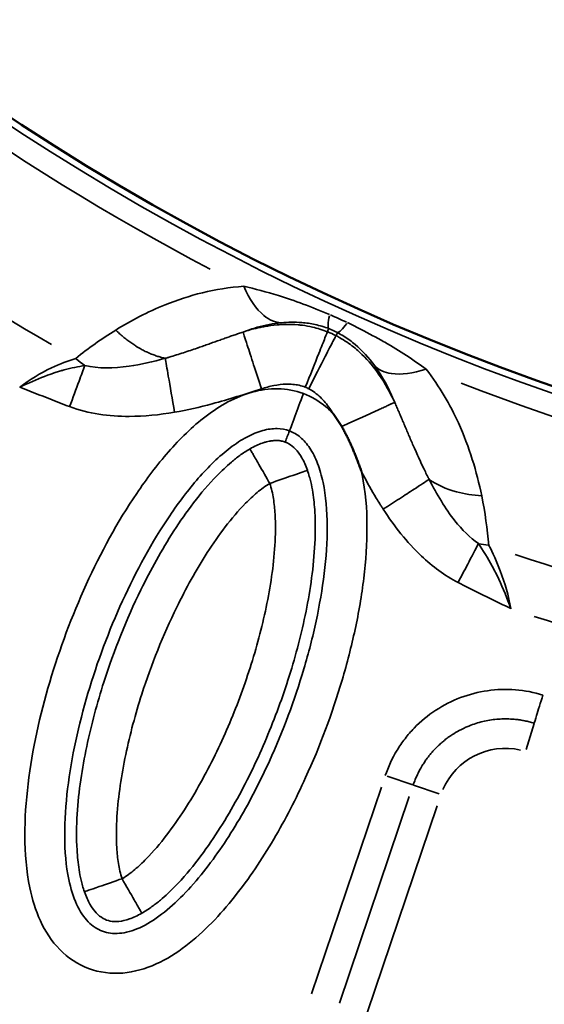
# Model space of a CAD drawing. Units: millimetres. Extents: x -3853 to 14438, y 7318 to 12151.
# Drawn here: x -387 to -282, y 10123 to 10321 of the extents above; entities that cross this region are included whole.
import ezdxf

# ---------------------------------------------------------------- set-up
doc = ezdxf.new("R2010")
doc.units = ezdxf.units.MM
doc.layers.add('MD_Visible', color=7, linetype='Continuous', lineweight=50)
doc.layers.add('MD_Visible Narrow', color=7, linetype='Continuous', lineweight=35)
doc.styles.get("Standard").update_dxf_attribs({"font": 'arial.ttf'})
doc.dimstyles.get("Standard").update_dxf_attribs({"dimtxt": 200, "dimasz": 100, "dimexe": 0.18, "dimexo": 0.0625, "dimgap": 50, "dimtad": 1, "dimdec": 0, "dimlfac": 0.1, "dimrnd": 5, "dimzin": 0, "dimdsep": 46, "dimtxsty": 'Standard', "dimcen": 0.09, "dimadec": 0, "dimazin": 0, "dimtfac": 1, "dimtdec": 0, "dimtofl": 0, "dimtmove": 0, "dimatfit": 3, "dimfxl": 50, "dimfxlon": 1, "dimtolj": 1, "dimtzin": 0, "dimarcsym": 0})

# ---------------------------------------------------------------- blocks, each defined once
blk = doc.blocks.new('CustomObjectsInViewport5_0')
at = {"layer": 'MD_Visible', "extrusion": (0, 0, -1)}
blk.add_arc((-6450.8, 5740.53), 739.75, 192.49959, 343.72699, dxfattribs=at)
at = {"layer": 'MD_Visible'}
blk.add_arc((6474.99, 5782.87), 482.99, 211.7517, 330.0031, dxfattribs=at)
for points, knots in [([(6274.41, 5318.42), (6274.25, 5318.7), (6274.08, 5318.98), (6273.9, 5319.26), (6273.73, 5319.53), (6273.56, 5319.8), (6273.37, 5320.07), (6273.19, 5320.33), (6273, 5320.59), (6272.81, 5320.84), (6272.79, 5320.87), (6272.76, 5320.9), (6272.74, 5320.93), (6272.72, 5320.97), (6272.69, 5321), (6272.66, 5321.03)], [0, 0, 0, 0, 0.0984237, 0.0984237, 0.0984237, 0.1948871, 0.1948871, 0.1948871, 0.2903848, 0.2903848, 0.2903848, 0.3019469, 0.3019469, 0.3019469, 0.3146154, 0.3146154, 0.3146154, 0.3146154]), ([(6278.34, 5309.45), (6278.32, 5309.48), (6278.31, 5309.52), (6278.3, 5309.55), (6278.19, 5309.87), (6278.08, 5310.18), (6277.96, 5310.5), (6277.85, 5310.81), (6277.73, 5311.11), (6277.62, 5311.42), (6277.51, 5311.71), (6277.4, 5312), (6277.28, 5312.29), (6277.25, 5312.37), (6277.23, 5312.44), (6277.2, 5312.51), (6277.08, 5312.8), (6276.96, 5313.09), (6276.84, 5313.38), (6276.79, 5313.5), (6276.75, 5313.61), (6276.7, 5313.73), (6276.63, 5313.88), (6276.57, 5314.03), (6276.5, 5314.19), (6276.38, 5314.47), (6276.26, 5314.74), (6276.13, 5315.02), (6276.12, 5315.05), (6276.1, 5315.08), (6276.09, 5315.11), (6275.97, 5315.37), (6275.85, 5315.62), (6275.73, 5315.88), (6275.6, 5316.15), (6275.47, 5316.41), (6275.34, 5316.68), (6275.32, 5316.72), (6275.3, 5316.75), (6275.28, 5316.79), (6275.15, 5317.05), (6275.01, 5317.32), (6274.87, 5317.58), (6274.73, 5317.84), (6274.59, 5318.1), (6274.44, 5318.36), (6274.43, 5318.38), (6274.42, 5318.4), (6274.41, 5318.42)], [-0.010475, -0.010475, -0.010475, -0.010475, 0, 0, 0, 0.1011734, 0.1011734, 0.1011734, 0.1986188, 0.1986188, 0.1986188, 0.2920107, 0.2920107, 0.2920107, 0.3150088, 0.3150088, 0.3150088, 0.4094846, 0.4094846, 0.4094846, 0.4463384, 0.4463384, 0.4463384, 0.4964954, 0.4964954, 0.4964954, 0.5876227, 0.5876227, 0.5876227, 0.5971615, 0.5971615, 0.5971615, 0.6821896, 0.6821896, 0.6821896, 0.7710975, 0.7710975, 0.7710975, 0.7834371, 0.7834371, 0.7834371, 0.8724716, 0.8724716, 0.8724716, 0.9615062, 0.9615062, 0.9615062, 0.9679743, 0.9679743, 0.9679743, 0.9679743])]:
    blk.add_open_spline(points, degree=3, knots=knots, dxfattribs=at)
at = {"layer": 'MD_Visible Narrow'}
for p, q in [((6271.55, 5337.48), (6271.77, 5338.05)), ((6273.25, 5336.71), (6273.53, 5337.25)), ((6313, 5258.8), (6311.4, 5253.63)), ((6288.65, 5246.5), (6283.53, 5248.23)), ((6282.35, 5246.06), (6268.32, 5204.56)), ((6288.81, 5246.44), (6293.93, 5244.71)), ((6273.92, 5202.67), (6287.96, 5244.16)), ((6279.53, 5200.77), (6293.56, 5242.27))]:
    blk.add_line(p, q, dxfattribs=at)
at = {"layer": 'MD_Visible Narrow', "extrusion": (0, 0, -1)}
for centre, radius, start, end in [((-6474.99, 5782.87), 484.37, 215.8843, 322.3553), ((-6450.8, 5740.53), 739.73, 200.06092, 336.16492), ((-6450.8, 5740.53), 639.13, 212.29207, 323.69513), ((-6450.8, 5740.53), 644.37, 212.29207, 323.69513), ((-6474.99, 5782.87), 517.39, 300.0178, 311.1871), ((-6474.99, 5782.87), 517.39, 277.5178, 288.6871), ((-6307.25, 5240.21), 13.63, 23.1063, 102.7524)]:
    blk.add_arc(centre, radius, start, end, dxfattribs=at)
at = {"layer": 'MD_Visible Narrow'}
for centre, radius, start, end in [((6474.99, 5782.87), 483.01, 217.6642, 324.0905), ((6474.99, 5782.87), 488.75, 226.3179, 242.3237), ((6450.8, 5740.53), 640.55, 216.30487, 327.70793), ((6450.8, 5740.53), 645.79, 216.30487, 327.70793), ((6474.99, 5782.87), 488.75, 248.8179, 264.8237), ((6474.99, 5782.87), 528, 252.1365, 261.8107)]:
    blk.add_arc(centre, radius, start, end, dxfattribs=at)
for centre, major_axis, ratio, start_param, end_param in [((6277.33, 5352.25), (5.47, 14.22), 0.106274, 2.562652, 3.063245), ((6272.9, 5337.95), (-14.31, 6.52), 0.147583, 4.606891, 4.832162), ((6280.57, 5350.78), (7.11, 13.47), 0.105918, 3.219931, 3.720497), ((6270.83, 5333.24), (8.28, -3.87), 0.453017, 1.502209, 1.685984), ((6227.97, 5344.42), (12.67, -15.48), 0.681661, 4.978206, 5.085773), ((6308.6, 5307.93), (19.94, 1.59), 0.674884, 4.317805, 4.416864)]:
    blk.add_ellipse(centre, major_axis=major_axis, ratio=ratio, start_param=start_param, end_param=end_param, dxfattribs=at)
at = {"layer": 'MD_Visible Narrow', "extrusion": (0, 0, -1)}
blk.add_ellipse((6265.39, 5320.16), major_axis=(-5.43, 4.82), ratio=0.855601, start_param=1.177595, end_param=1.272183, dxfattribs=at)
at = {"layer": 'MD_Visible Narrow'}
for points, knots in [([(6254.73, 5346.57), (6251.83, 5346.38), (6246.32, 5345.47), (6237.61, 5342.58), (6232.13, 5339.7), (6229.04, 5337.79)], [-3.358037, -3.358037, -3.358037, -3.358037, -2.398598, -1.439159, 0, 0, 0, 0]), ([(6262.22, 5339.25), (6261.06, 5339.28), (6258.31, 5340.45), (6255.86, 5344), (6254.73, 5346.57)], [0, 0, 0, 0, 0.3740515, 0.8727869, 0.8727869, 0.8727869, 0.8727869]), ([(6271.97, 5340.9), (6270.17, 5341.68), (6266.62, 5343.09), (6260.81, 5345.05), (6256.96, 5346.07), (6254.73, 5346.57)], [-1.992956, -1.992956, -1.992956, -1.992956, -1.42354, -0.854124, 0, 0, 0, 0]), ([(6229.04, 5337.79), (6229.28, 5337.56), (6229.52, 5337.34), (6229.76, 5337.12), (6230, 5336.9), (6230.25, 5336.69), (6230.5, 5336.48), (6230.75, 5336.26), (6231.01, 5336.06), (6231.27, 5335.86), (6231.53, 5335.66), (6231.79, 5335.46), (6232.05, 5335.27), (6232.32, 5335.09), (6232.59, 5334.9), (6232.86, 5334.73), (6232.97, 5334.66), (6233.08, 5334.59), (6233.19, 5334.52), (6233.35, 5334.42), (6233.51, 5334.32), (6233.67, 5334.23), (6233.77, 5334.17), (6233.86, 5334.12), (6233.96, 5334.06), (6234.23, 5333.91), (6234.5, 5333.76), (6234.78, 5333.62), (6235.05, 5333.48), (6235.33, 5333.35), (6235.6, 5333.23), (6235.89, 5333.1), (6236.18, 5332.98), (6236.46, 5332.87), (6236.73, 5332.77), (6237, 5332.67), (6237.27, 5332.58), (6237.53, 5332.49), (6237.8, 5332.42), (6238.06, 5332.34), (6238.32, 5332.27), (6238.58, 5332.21), (6238.84, 5332.16), (6238.89, 5332.15), (6238.94, 5332.14), (6238.99, 5332.12)], [0, 0, 0, 0, 0.0516846, 0.0516846, 0.0516846, 0.1037728, 0.1037728, 0.1037728, 0.1562179, 0.1562179, 0.1562179, 0.209044, 0.209044, 0.209044, 0.2619741, 0.2619741, 0.2619741, 0.2834922, 0.2834922, 0.2834922, 0.3148825, 0.3148825, 0.3148825, 0.3334238, 0.3334238, 0.3334238, 0.3863532, 0.3863532, 0.3863532, 0.4392789, 0.4392789, 0.4392789, 0.4945497, 0.4945497, 0.4945497, 0.5468659, 0.5468659, 0.5468659, 0.5988312, 0.5988312, 0.5988312, 0.6502546, 0.6502546, 0.6502546, 0.6603622, 0.6603622, 0.6603622, 0.6603622]), ([(6254.59, 5337.4), (6255.54, 5337.76), (6258.06, 5338.59), (6260.62, 5339.09), (6262.22, 5339.25)], [1.815513, 1.815513, 1.815513, 1.815513, 2.398598, 3.358037, 3.358037, 3.358037, 3.358037]), ([(6271.54, 5337.45), (6270.54, 5337.85), (6269.52, 5338.16), (6267.84, 5338.54), (6267.16, 5338.66), (6266.21, 5338.78), (6265.93, 5338.81), (6264.72, 5338.92), (6263.85, 5338.94), (6262.47, 5338.9), (6261.94, 5338.87), (6260.58, 5338.75), (6259.78, 5338.64), (6258.83, 5338.48), (6258.65, 5338.44), (6257.87, 5338.29), (6257.29, 5338.16), (6255.99, 5337.83), (6255.28, 5337.62), (6254.59, 5337.4)], [0, 0, 0, 0, 0.1284277, 0.1284277, 0.2172599, 0.2172599, 0.2568553, 0.2568553, 0.385283, 0.385283, 0.4693377, 0.4693377, 0.6090806, 0.6090806, 0.6421383, 0.6421383, 0.7525068, 0.7525068, 0.8989937, 0.8989937, 0.8989937, 0.8989937]), ([(6262.22, 5339.25), (6263.64, 5339.38), (6265.92, 5339.42), (6269.07, 5338.97), (6270.89, 5338.43), (6271.79, 5338.08)], [0, 0, 0, 0, 0.854124, 1.42354, 1.992956, 1.992956, 1.992956, 1.992956]), ([(6291.34, 5329.94), (6288.83, 5331.77), (6285.41, 5334), (6279.9, 5337.11), (6277.33, 5338.43), (6275.54, 5339.28)], [-2.009475, -2.009475, -2.009475, -2.009475, -0.861204, -0.574136, 0, 0, 0, 0]), ([(6254.59, 5337.4), (6254.29, 5337.3), (6253.98, 5337.19), (6253.68, 5337.09), (6253.37, 5336.98), (6253.07, 5336.88), (6252.76, 5336.77), (6252.45, 5336.66), (6252.14, 5336.56), (6251.83, 5336.45), (6251.78, 5336.43), (6251.73, 5336.41), (6251.68, 5336.39), (6251.35, 5336.28), (6251.03, 5336.17), (6250.72, 5336.05), (6250.39, 5335.94), (6250.06, 5335.82), (6249.74, 5335.71), (6249.4, 5335.59), (6249.07, 5335.47), (6248.74, 5335.35), (6248.4, 5335.23), (6248.06, 5335.11), (6247.71, 5334.98), (6247.36, 5334.86), (6247.02, 5334.74), (6246.67, 5334.61), (6246.31, 5334.49), (6245.95, 5334.36), (6245.6, 5334.24), (6245.53, 5334.22), (6245.47, 5334.19), (6245.4, 5334.17), (6244.95, 5334.01), (6244.5, 5333.86), (6244.05, 5333.71), (6243.58, 5333.55), (6243.11, 5333.4), (6242.65, 5333.24), (6242.17, 5333.09), (6241.7, 5332.94), (6241.23, 5332.79), (6240.74, 5332.64), (6240.26, 5332.49), (6239.78, 5332.35), (6239.58, 5332.3), (6239.39, 5332.24), (6239.2, 5332.18), (6239.13, 5332.16), (6239.06, 5332.14), (6238.99, 5332.12)], [-1.806805, -1.806805, -1.806805, -1.806805, -1.710448, -1.710448, -1.710448, -1.611957, -1.611957, -1.611957, -1.510357, -1.510357, -1.510357, -1.493545, -1.493545, -1.493545, -1.38711, -1.38711, -1.38711, -1.27731, -1.27731, -1.27731, -1.164024, -1.164024, -1.164024, -1.04543, -1.04543, -1.04543, -0.923688, -0.923688, -0.923688, -0.79773, -0.79773, -0.79773, -0.774345, -0.774345, -0.774345, -0.613945, -0.613945, -0.613945, -0.446025, -0.446025, -0.446025, -0.274014, -0.274014, -0.274014, -0.097288, -0.097288, -0.097288, -0.025692, -0.025692, -0.025692, 0, 0, 0, 0]), ([(6254.59, 5337.4), (6254.63, 5337.29), (6255.14, 5335.7), (6256.67, 5330.97), (6257.74, 5327.65), (6258.28, 5325.99)], [0, 0, 0, 0, 0.654508, 1.090847, 1.527185, 1.527185, 1.527185, 1.527185]), ([(6267.09, 5326.32), (6268.06, 5328.75), (6269.67, 5332.79), (6271.16, 5336.52), (6271.51, 5337.38), (6271.54, 5337.45)], [0, 0, 0, 0, 0.654499, 1.090831, 1.527163, 1.527163, 1.527163, 1.527163]), ([(6267.77, 5326.01), (6268.96, 5328.34), (6270.95, 5332.21), (6272.78, 5335.79), (6273.2, 5336.61), (6273.23, 5336.68)], [0, 0, 0, 0, 0.654499, 1.090831, 1.527163, 1.527163, 1.527163, 1.527163]), ([(6285.02, 5323.27), (6284.17, 5325.12), (6282.49, 5328.26), (6279.29, 5332.24), (6276.23, 5334.91), (6274.29, 5336.14), (6273.23, 5336.68)], [0, 0, 0, 0, 0.436111, 0.726852, 0.872222, 1.017593, 1.017593, 1.017593, 1.017593]), ([(6273.54, 5337.28), (6274.41, 5336.83), (6275.63, 5336.06), (6278.23, 5333.99), (6279.82, 5332.23), (6281.01, 5330.61)], [0, 0, 0, 0, 0.574136, 0.861204, 2.009475, 2.009475, 2.009475, 2.009475]), ([(6221.03, 5332.1), (6219.48, 5331.61), (6215.56, 5330.15), (6211.73, 5327.82), (6209.78, 5326.31)], [-1.001734, -1.001734, -1.001734, -1.001734, 0.212124, 1.830603, 1.830603, 1.830603, 1.830603]), ([(6238.99, 5332.12), (6236.51, 5331.42), (6230.87, 5330.11), (6225.56, 5330.05), (6222.86, 5330.67)], [-2.133216, -2.133216, -2.133216, -2.133216, -1.218981, 0, 0, 0, 0]), ([(6240.85, 5321.3), (6240.4, 5323.9), (6239.62, 5328.45), (6239.12, 5331.34), (6238.99, 5332.12)], [0, 0, 0, 0, 0.661047, 1.156832, 1.156832, 1.156832, 1.156832]), ([(6222.86, 5330.67), (6221.55, 5330.47), (6220.16, 5330.18), (6218.46, 5329.72), (6218.24, 5329.66), (6217.72, 5329.5), (6217.42, 5329.41), (6216.54, 5329.13), (6215.96, 5328.94), (6213.78, 5328.14), (6212.12, 5327.43), (6210.26, 5326.54), (6210.04, 5326.44), (6209.81, 5326.33), (6209.79, 5326.32), (6209.78, 5326.31)], [-1.07131, -1.07131, -1.07131, -1.07131, -0.697979, -0.697979, -0.642786, -0.642786, -0.567575, -0.567575, -0.428524, -0.428524, -0.050241, -0.050241, 0, 0, 0.002685, 0.002685, 0.002685, 0.002685]), ([(6219.79, 5322.42), (6220.45, 5324.18), (6221.59, 5327.27), (6222.52, 5329.77), (6222.86, 5330.67)], [0, 0, 0, 0, 0.4705792, 0.8235136, 0.8235136, 0.8235136, 0.8235136]), ([(6281.01, 5330.61), (6282.53, 5328.56), (6283.86, 5326.09), (6284.95, 5323.44), (6285.02, 5323.27)], [0, 0, 0, 0, 1.458603, 1.56392, 1.56392, 1.56392, 1.56392]), ([(6291.34, 5329.94), (6288.7, 5329.08), (6284.46, 5328.54), (6281.79, 5329.79), (6281.01, 5330.61)], [0, 0, 0, 0, 0.4962672, 0.8684677, 0.8684677, 0.8684677, 0.8684677]), ([(6302.48, 5304.52), (6301.48, 5309.37), (6298.93, 5317.95), (6294.06, 5326.45), (6291.34, 5329.94)], [-3.403407, -3.403407, -3.403407, -3.403407, -1.458603, 0, 0, 0, 0]), ([(6209.78, 5326.31), (6209.79, 5326.31), (6209.8, 5326.31), (6211.15, 5325.8), (6213.14, 5325.02), (6216.46, 5323.7), (6218.45, 5322.92), (6219.79, 5322.42)], [-0.002685, -0.002685, -0.002685, -0.002685, 0, 0, 0.428524, 0.642786, 1.07131, 1.07131, 1.07131, 1.07131]), ([(6266.7, 5325.03), (6265.07, 5325.64), (6261.58, 5326.29), (6256.35, 5325.54), (6251.49, 5323.5), (6245.65, 5319.64), (6239.41, 5313.49), (6231.01, 5302.31), (6222.68, 5286.92), (6215.34, 5267.29), (6211.53, 5250.21), (6210.55, 5236.26), (6211.27, 5226.94), (6213.63, 5219.1), (6217.44, 5213.14), (6223.39, 5209.13), (6230.5, 5208.27), (6237.29, 5210.27), (6243.23, 5214.02), (6248.4, 5218.72), (6254.51, 5225.76), (6260.97, 5235.45), (6268.42, 5249.95), (6273.71, 5264.12), (6277.21, 5277.64), (6279, 5287.98), (6279.72, 5298.42), (6279.17, 5305.62), (6278.38, 5309.24), (6278.34, 5309.45)], [-3.141585, -3.141585, -3.141585, -3.141585, -3.029393, -2.917193, -2.804993, -2.692794, -2.468394, -2.243995, -1.795196, -1.346397, -0.897598, -0.673198, -0.448799, -0.299199, -0.1496, 0, 0.1496, 0.299199, 0.448799, 0.598399, 0.747998, 1.047198, 1.346397, 1.795196, 2.019595, 2.243995, 2.468394, 2.692794, 2.706509, 2.706509, 2.706509, 2.706509]), ([(6240.85, 5321.3), (6243.39, 5321.74), (6249.27, 5323.09), (6255, 5324.93), (6258.28, 5325.99)], [0, 0, 0, 0, 0.774345, 1.806805, 1.806805, 1.806805, 1.806805]), ([(6258.28, 5325.99), (6259.09, 5326.25), (6260.75, 5326.7), (6262.88, 5326.96), (6264.6, 5326.92), (6265.87, 5326.73), (6266.69, 5326.48), (6267.09, 5326.32)], [-0.8989937, -0.8989937, -0.8989937, -0.8989937, -0.6421383, -0.385283, -0.2568553, -0.1284277, 0, 0, 0, 0]), ([(6267.77, 5326.01), (6268.2, 5325.79), (6269.03, 5325.27), (6270.5, 5324), (6271.69, 5322.55), (6272.45, 5321.39), (6272.66, 5321.03)], [-1.0175928, -1.0175928, -1.0175928, -1.0175928, -0.8722224, -0.726852, -0.4361112, -0.3112357, -0.3112357, -0.3112357, -0.3112357]), ([(6266.7, 5325.03), (6266.09, 5323.4), (6265.07, 5320.68), (6264.14, 5318.17), (6263.92, 5317.59), (6263.9, 5317.55)], [0.0000795, 0.0000795, 0.0000795, 0.0000795, 0.4286509, 0.7143652, 1.0000795, 1.0000795, 1.0000795, 1.0000795]), ([(6272.66, 5321.03), (6272.2, 5321.52), (6270.45, 5323.18), (6268.33, 5324.42), (6266.7, 5325.03)], [-3.2968836, -3.2968836, -3.2968836, -3.2968836, -3.2537924, -3.1415927, -3.1415927, -3.1415927, -3.1415927]), ([(6219.79, 5322.42), (6223.6, 5321), (6230.76, 5320.04), (6237.85, 5320.78), (6240.85, 5321.3)], [0, 0, 0, 0, 1.218981, 2.133216, 2.133216, 2.133216, 2.133216]), ([(6274.41, 5318.42), (6274.59, 5318.5), (6274.78, 5318.59), (6275.16, 5318.76), (6275.35, 5318.85), (6275.74, 5319.03), (6275.94, 5319.12), (6276.33, 5319.3), (6276.53, 5319.39), (6276.94, 5319.57), (6277.14, 5319.66), (6277.54, 5319.85), (6277.74, 5319.94), (6278.15, 5320.13), (6278.35, 5320.22), (6278.76, 5320.4), (6278.96, 5320.5), (6279.36, 5320.68), (6279.55, 5320.77), (6279.94, 5320.95), (6280.13, 5321.03), (6280.47, 5321.19), (6280.62, 5321.25), (6280.94, 5321.4), (6281.11, 5321.48), (6281.45, 5321.64), (6281.62, 5321.71), (6281.94, 5321.86), (6282.1, 5321.93), (6282.4, 5322.07), (6282.55, 5322.14), (6282.83, 5322.27), (6282.97, 5322.33), (6283.22, 5322.45), (6283.35, 5322.5), (6283.58, 5322.61), (6283.69, 5322.66), (6283.9, 5322.75), (6283.99, 5322.8), (6284.17, 5322.88), (6284.26, 5322.92), (6284.41, 5322.99), (6284.48, 5323.02), (6284.6, 5323.08), (6284.66, 5323.1), (6284.76, 5323.15), (6284.8, 5323.17), (6284.88, 5323.2), (6284.91, 5323.21), (6284.96, 5323.24), (6284.98, 5323.25), (6285.01, 5323.26), (6285.01, 5323.26), (6285.02, 5323.27)], [0.026745, 0.026745, 0.026745, 0.026745, 0.08313, 0.08313, 0.139791, 0.139791, 0.196825, 0.196825, 0.254682, 0.254682, 0.312993, 0.312993, 0.371854, 0.371854, 0.431257, 0.431257, 0.491364, 0.491364, 0.551709, 0.551709, 0.612117, 0.612117, 0.659683, 0.659683, 0.718996, 0.718996, 0.778752, 0.778752, 0.838731, 0.838731, 0.898868, 0.898868, 0.958369, 0.958369, 1.018825, 1.018825, 1.079281, 1.079281, 1.139171, 1.139171, 1.198625, 1.198625, 1.257592, 1.257592, 1.316067, 1.316067, 1.373874, 1.373874, 1.431356, 1.431356, 1.48846, 1.48846, 1.527184, 1.527184, 1.527184, 1.527184]), ([(6291.94, 5307.82), (6291.88, 5307.93), (6291.82, 5308.05), (6291.76, 5308.16), (6291.73, 5308.21), (6291.71, 5308.27), (6291.68, 5308.32), (6291.6, 5308.48), (6291.51, 5308.65), (6291.43, 5308.82), (6291.26, 5309.16), (6291.09, 5309.5), (6290.93, 5309.84), (6290.71, 5310.3), (6290.49, 5310.76), (6290.27, 5311.23), (6290.06, 5311.7), (6289.84, 5312.17), (6289.62, 5312.65), (6289.42, 5313.09), (6289.22, 5313.54), (6289.02, 5313.99), (6289.01, 5314.02), (6288.99, 5314.06), (6288.98, 5314.09), (6288.82, 5314.45), (6288.66, 5314.82), (6288.5, 5315.18), (6288.35, 5315.54), (6288.19, 5315.9), (6288.04, 5316.26), (6287.89, 5316.6), (6287.74, 5316.95), (6287.59, 5317.31), (6287.44, 5317.65), (6287.3, 5317.99), (6287.15, 5318.34), (6287.01, 5318.67), (6286.86, 5319.01), (6286.72, 5319.35), (6286.58, 5319.67), (6286.44, 5320), (6286.3, 5320.32), (6286.16, 5320.64), (6286.02, 5320.96), (6285.89, 5321.29), (6285.74, 5321.61), (6285.6, 5321.94), (6285.46, 5322.27), (6285.32, 5322.58), (6285.19, 5322.89), (6285.05, 5323.2), (6285.04, 5323.22), (6285.03, 5323.24), (6285.02, 5323.27)], [-1.860253, -1.860253, -1.860253, -1.860253, -1.813729, -1.813729, -1.813729, -1.793815, -1.793815, -1.793815, -1.727378, -1.727378, -1.727378, -1.594502, -1.594502, -1.594502, -1.417989, -1.417989, -1.417989, -1.240495, -1.240495, -1.240495, -1.075102, -1.075102, -1.075102, -1.063002, -1.063002, -1.063002, -0.930126, -0.930126, -0.930126, -0.801645, -0.801645, -0.801645, -0.677123, -0.677123, -0.677123, -0.556484, -0.556484, -0.556484, -0.439578, -0.439578, -0.439578, -0.328172, -0.328172, -0.328172, -0.219588, -0.219588, -0.219588, -0.109794, -0.109794, -0.109794, -0.007561, -0.007561, -0.007561, -0.000006, -0.000006, -0.000006, -0.000006]), ([(6263.9, 5317.55), (6264.67, 5317.26), (6265.4, 5316.84), (6266.08, 5316.27), (6266.77, 5315.69), (6267.42, 5314.97), (6268, 5314.09), (6268.59, 5313.2), (6269.11, 5312.16), (6269.56, 5311), (6270, 5309.84), (6270.36, 5308.55), (6270.65, 5307.19), (6271.21, 5304.48), (6271.46, 5301.48), (6271.48, 5298.39), (6271.49, 5295.31), (6271.27, 5292.14), (6270.88, 5288.95), (6270.5, 5285.77), (6269.94, 5282.55), (6269.25, 5279.35), (6268.57, 5276.15), (6267.74, 5272.97), (6266.81, 5269.81), (6264.94, 5263.49), (6262.61, 5257.28), (6259.88, 5251.28), (6258.06, 5247.28), (6256.05, 5243.37), (6253.85, 5239.63), (6251.65, 5235.89), (6249.26, 5232.31), (6246.65, 5229.03), (6245.35, 5227.4), (6243.99, 5225.84), (6242.59, 5224.4), (6241.19, 5222.97), (6239.74, 5221.66), (6238.26, 5220.54), (6236.79, 5219.42), (6235.29, 5218.49), (6233.85, 5217.84), (6232.41, 5217.19), (6231.03, 5216.81), (6229.78, 5216.71), (6228.53, 5216.6), (6227.41, 5216.76), (6226.38, 5217.14), (6225.35, 5217.53), (6224.4, 5218.14), (6223.53, 5219.04), (6222.65, 5219.94), (6221.85, 5221.13), (6221.19, 5222.56), (6220.53, 5224), (6220.01, 5225.69), (6219.63, 5227.5), (6219.06, 5230.21), (6218.82, 5233.21), (6218.8, 5236.29), (6218.79, 5239.38), (6219.01, 5242.55), (6219.4, 5245.74), (6220.17, 5252.12), (6221.59, 5258.55), (6223.47, 5264.88), (6225.34, 5271.2), (6227.66, 5277.41), (6230.4, 5283.42), (6233.13, 5289.42), (6236.28, 5295.21), (6239.87, 5300.53), (6241.67, 5303.19), (6243.59, 5305.73), (6245.62, 5308.05), (6247.66, 5310.37), (6249.81, 5312.48), (6252.02, 5314.15), (6253.12, 5314.99), (6254.24, 5315.73), (6255.34, 5316.31), (6256.44, 5316.9), (6257.52, 5317.34), (6258.54, 5317.62), (6259.56, 5317.91), (6260.52, 5318.03), (6261.42, 5318.01), (6262.31, 5317.99), (6263.13, 5317.83), (6263.9, 5317.55)], [3.141584, 3.141584, 3.141584, 3.141584, 3.253792, 3.253792, 3.253792, 3.365992, 3.365992, 3.365992, 3.478192, 3.478192, 3.478192, 3.590392, 3.590392, 3.590392, 3.814791, 3.814791, 3.814791, 4.039191, 4.039191, 4.039191, 4.26359, 4.26359, 4.26359, 4.48799, 4.48799, 4.48799, 4.936788, 4.936788, 4.936788, 5.235988, 5.235988, 5.235988, 5.535187, 5.535187, 5.535187, 5.684787, 5.684787, 5.684787, 5.834386, 5.834386, 5.834386, 5.983986, 5.983986, 5.983986, 6.133586, 6.133586, 6.133586, 6.283185, 6.283185, 6.283185, 6.432785, 6.432785, 6.432785, 6.582385, 6.582385, 6.582385, 6.731984, 6.731984, 6.731984, 6.956384, 6.956384, 6.956384, 7.180783, 7.180783, 7.180783, 7.629582, 7.629582, 7.629582, 8.078381, 8.078381, 8.078381, 8.52718, 8.52718, 8.52718, 8.75158, 8.75158, 8.75158, 8.975979, 8.975979, 8.975979, 9.088179, 9.088179, 9.088179, 9.200378, 9.200378, 9.200378, 9.312578, 9.312578, 9.312578, 9.424769, 9.424769, 9.424769, 9.424769]), ([(6255.99, 5313.94), (6255.21, 5313.5), (6253.9, 5312.62), (6251.69, 5310.86), (6248.41, 5307.75), (6243.04, 5301.34), (6238.19, 5293.64), (6231.99, 5281.72), (6227.06, 5269.39), (6222.99, 5254.29), (6221.26, 5243.08), (6221.11, 5234.69), (6221.54, 5230.2), (6222.06, 5227.42), (6222.47, 5225.9), (6222.77, 5225.05)], [0.167302, 0.167302, 0.167302, 0.167302, 0.334428, 0.501555, 0.835808, 1.504315, 2.841327, 3.509834, 5.515353, 6.852366, 8.189378, 8.857885, 9.192138, 9.359265, 9.526391, 9.526391, 9.526391, 9.526391]), ([(6263.07, 5315.31), (6262.82, 5315.4), (6262.58, 5315.47), (6262.32, 5315.52), (6262.22, 5315.54), (6262.12, 5315.56), (6262.02, 5315.57), (6261.92, 5315.59), (6261.82, 5315.6), (6261.72, 5315.61), (6261.68, 5315.61), (6261.65, 5315.61), (6261.62, 5315.61), (6261.5, 5315.62), (6261.38, 5315.63), (6261.25, 5315.63), (6261.13, 5315.63), (6261.01, 5315.62), (6260.89, 5315.62), (6260.79, 5315.61), (6260.69, 5315.6), (6260.59, 5315.59), (6260.44, 5315.58), (6260.3, 5315.56), (6260.15, 5315.54), (6260.06, 5315.52), (6259.97, 5315.51), (6259.87, 5315.49), (6259.68, 5315.45), (6259.48, 5315.4), (6259.28, 5315.35), (6259.08, 5315.3), (6258.87, 5315.23), (6258.66, 5315.16), (6258.6, 5315.14), (6258.53, 5315.12), (6258.47, 5315.1), (6257.7, 5314.83), (6256.87, 5314.45), (6255.99, 5313.94)], [-0.5, -0.5, -0.5, -0.5, -0.4285714, -0.4285714, -0.4285714, -0.4015795, -0.4015795, -0.4015795, -0.3756538, -0.3756538, -0.3756538, -0.3673717, -0.3673717, -0.3673717, -0.337331, -0.337331, -0.337331, -0.3085838, -0.3085838, -0.3085838, -0.2857143, -0.2857143, -0.2857143, -0.2537226, -0.2537226, -0.2537226, -0.2345979, -0.2345979, -0.2345979, -0.194289, -0.194289, -0.194289, -0.154699, -0.154699, -0.154699, -0.142857, -0.142857, -0.142857, 0, 0, 0, 0]), ([(6259.96, 5307.01), (6259.89, 5307.14), (6259.81, 5307.28), (6259.73, 5307.42), (6259, 5308.7), (6258.2, 5310.09), (6257.54, 5311.23), (6257.08, 5312.04), (6256.7, 5312.71), (6256.43, 5313.16), (6256.15, 5313.65), (6256.01, 5313.9), (6255.99, 5313.94)], [0, 0, 0, 0, 0.064486, 0.064486, 0.064486, 0.659425, 0.659425, 0.659425, 1.078765, 1.078765, 1.078765, 1.525283, 1.525283, 1.525283, 1.525283]), ([(6267.51, 5309.64), (6267.18, 5310.59), (6266.04, 5313.11), (6264.47, 5314.67), (6263.31, 5315.22), (6263.07, 5315.31)], [-1, -1, -1, -1, -0.8571429, -0.5714286, -0.5002585, -0.5002585, -0.5002585, -0.5002585]), ([(6234.29, 5220.75), (6235.07, 5221.19), (6236.37, 5222.07), (6238.58, 5223.82), (6241.86, 5226.93), (6247.23, 5233.34), (6253.27, 5242.92), (6259.16, 5255.03), (6263.8, 5267.46), (6267.3, 5280.44), (6269.01, 5291.63), (6269.17, 5300.01), (6268.74, 5304.5), (6268.22, 5307.27), (6267.81, 5308.79), (6267.51, 5309.64)], [0.157408, 0.157408, 0.157408, 0.157408, 0.313921, 0.470434, 0.783461, 1.409514, 2.66162, 3.913725, 5.165831, 6.417937, 7.670043, 8.296096, 8.609122, 8.765635, 8.922149, 8.922149, 8.922149, 8.922149]), ([(6267.51, 5309.64), (6267.46, 5309.62), (6266.88, 5309.42), (6264.35, 5308.54), (6261.61, 5307.58), (6259.96, 5307.01)], [0, 0, 0, 0, 0.285714, 0.571429, 1, 1, 1, 1]), ([(6278.34, 5309.45), (6278.46, 5309.2), (6279.41, 5307.38), (6280.63, 5305.2), (6281.9, 5303.12), (6282.37, 5302.38), (6282.61, 5302), (6282.73, 5301.82)], [0.9791256, 0.9791256, 0.9791256, 0.9791256, 1.0630016, 1.5945024, 1.7273776, 1.7938152, 1.8602528, 1.8602528, 1.8602528, 1.8602528]), ([(6230.31, 5227.68), (6230.14, 5228.17), (6229.86, 5229.19), (6229.48, 5231.25), (6229.12, 5234.89), (6229.24, 5242.25), (6230.82, 5252.62), (6234.64, 5266.8), (6239.31, 5278.47), (6245.11, 5289.62), (6249.6, 5296.73), (6254.32, 5302.34), (6256.99, 5304.87), (6258.64, 5306.17), (6259.51, 5306.75), (6259.96, 5307.01)], [-9.526391, -9.526391, -9.526391, -9.526391, -9.359265, -9.192138, -8.857885, -8.189378, -6.852366, -5.515353, -3.509834, -2.841327, -1.504315, -0.835808, -0.501555, -0.334428, -0.167302, -0.167302, -0.167302, -0.167302]), ([(6259.96, 5307.01), (6260.14, 5306.52), (6260.41, 5305.5), (6260.8, 5303.45), (6261.16, 5299.81), (6261.04, 5292.45), (6259.47, 5282.12), (6256.19, 5269.92), (6251.8, 5258.17), (6246.26, 5246.79), (6240.67, 5237.95), (6235.94, 5232.34), (6233.28, 5229.82), (6231.64, 5228.52), (6230.77, 5227.94), (6230.31, 5227.68)], [-8.922149, -8.922149, -8.922149, -8.922149, -8.765635, -8.609122, -8.296096, -7.670043, -6.417937, -5.165831, -3.913725, -2.66162, -1.409514, -0.783461, -0.470434, -0.313921, -0.157408, -0.157408, -0.157408, -0.157408]), ([(6291.94, 5307.82), (6291.27, 5307.38), (6290.21, 5306.7), (6288.9, 5305.84), (6288.47, 5305.56), (6288, 5305.25), (6287.51, 5304.94), (6287.03, 5304.62), (6286.52, 5304.29), (6285.99, 5303.94), (6284.95, 5303.26), (6283.84, 5302.54), (6282.73, 5301.82)], [0, 0, 0, 0, 0.495743, 0.495743, 0.495743, 0.661046, 0.661046, 0.661046, 0.826447, 0.826447, 0.826447, 1.156831, 1.156831, 1.156831, 1.156831]), ([(6301.82, 5294.92), (6300.11, 5296.13), (6296.44, 5299.83), (6293.5, 5304.77), (6291.94, 5307.82)], [0, 0, 0, 0, 0.910809, 2.125221, 2.125221, 2.125221, 2.125221]), ([(6291.94, 5307.82), (6293.47, 5306.74), (6296.75, 5305.24), (6300.72, 5304.62), (6302.48, 5304.52)], [0.5015386, 0.5015386, 0.5015386, 0.5015386, 0.8682949, 1.1433622, 1.1433622, 1.1433622, 1.1433622]), ([(6282.73, 5301.82), (6284.94, 5298.43), (6289.34, 5292.81), (6295.06, 5288.51), (6297.75, 5287.11)], [-2.125221, -2.125221, -2.125221, -2.125221, -0.910809, 0, 0, 0, 0]), ([(6297.75, 5287.11), (6298.4, 5288.36), (6299.93, 5291.28), (6301.23, 5293.78), (6301.82, 5294.92)], [0, 0, 0, 0, 0.3529344, 0.8235136, 0.8235136, 0.8235136, 0.8235136]), ([(6308.32, 5281.87), (6308.32, 5281.88), (6308.31, 5281.89), (6307.58, 5283.96), (6306.38, 5286.93), (6304.17, 5291.29), (6302.76, 5293.57), (6301.82, 5294.92)], [-1.179897, -1.179897, -1.179897, -1.179897, -1.177171, -1.177171, -0.706303, -0.470868, 0, 0, 0, 0]), ([(6308.32, 5281.87), (6307.87, 5284.42), (6306.59, 5289), (6304.72, 5293.05), (6303.92, 5294.58)], [-25.327573, -25.327573, -25.327573, -25.327573, -23.688878, -22.459856, -22.459856, -22.459856, -22.459856]), ([(6297.75, 5287.11), (6299.14, 5286.38), (6301.25, 5285.34), (6304.78, 5283.62), (6306.9, 5282.59), (6308.31, 5281.88), (6308.32, 5281.87), (6308.32, 5281.87)], [0, 0, 0, 0, 0.470868, 0.706303, 1.177171, 1.177171, 1.179897, 1.179897, 1.179897, 1.179897]), ([(6314.77, 5264.53), (6312.98, 5265.09), (6307.39, 5266.16), (6299.85, 5265.06), (6293.15, 5261.66), (6289.5, 5258.63), (6287.06, 5255.81), (6284.93, 5252.71), (6283.73, 5250.13), (6283.13, 5248.36)], [13.94248, 13.94248, 13.94248, 13.94248, 14.501284, 15.618892, 16.177696, 16.7365, 17.015903, 17.295305, 17.854109, 17.854109, 17.854109, 17.854109]), ([(6313.02, 5258.88), (6313.08, 5259.07), (6313.47, 5260.34), (6314.29, 5263), (6314.77, 5264.53)], [0, 0, 0, 0, 0.601435, 1.403348, 1.403348, 1.403348, 1.403348]), ([(6288.73, 5246.47), (6288.83, 5246.76), (6288.94, 5247.05), (6289.17, 5247.63), (6289.29, 5247.92), (6289.54, 5248.48), (6289.67, 5248.76), (6289.96, 5249.32), (6290.1, 5249.59), (6290.35, 5250.04), (6290.46, 5250.21), (6290.71, 5250.63), (6290.88, 5250.89), (6291.21, 5251.39), (6291.39, 5251.63), (6291.64, 5251.97), (6291.71, 5252.06), (6291.95, 5252.37), (6292.12, 5252.58), (6292.47, 5253), (6292.65, 5253.2), (6292.95, 5253.53), (6293.07, 5253.66), (6293.39, 5254), (6293.61, 5254.21), (6294.04, 5254.62), (6294.26, 5254.82), (6294.72, 5255.21), (6294.95, 5255.4), (6295.42, 5255.77), (6295.66, 5255.95), (6296.1, 5256.26), (6296.3, 5256.4), (6296.99, 5256.85), (6297.47, 5257.14), (6298.55, 5257.72), (6299.13, 5258), (6299.93, 5258.33), (6300.13, 5258.41), (6300.78, 5258.65), (6301.22, 5258.8), (6302.12, 5259.07), (6302.57, 5259.19), (6303.5, 5259.4), (6303.98, 5259.48), (6304.91, 5259.62), (6305.38, 5259.67), (6306.31, 5259.73), (6306.77, 5259.75), (6307.7, 5259.75), (6308.16, 5259.74), (6308.68, 5259.7), (6308.73, 5259.7), (6309.09, 5259.67), (6309.41, 5259.63), (6310.03, 5259.56), (6310.34, 5259.51), (6310.96, 5259.4), (6311.27, 5259.34), (6311.88, 5259.2), (6312.18, 5259.12), (6312.66, 5258.99), (6312.84, 5258.93), (6313.02, 5258.88)], [-17.854109, -17.854109, -17.854109, -17.854109, -17.733418, -17.733418, -17.612843, -17.612843, -17.492325, -17.492325, -17.371829, -17.371829, -17.295305, -17.295305, -17.178635, -17.178635, -17.06188, -17.06188, -17.015903, -17.015903, -16.910165, -16.910165, -16.804398, -16.804398, -16.7365, -16.7365, -16.620505, -16.620505, -16.504591, -16.504591, -16.388709, -16.388709, -16.272797, -16.272797, -16.177696, -16.177696, -15.9569, -15.9569, -15.703495, -15.703495, -15.618892, -15.618892, -15.435479, -15.435479, -15.252153, -15.252153, -15.064435, -15.064435, -14.882524, -14.882524, -14.701443, -14.701443, -14.52176, -14.52176, -14.501284, -14.501284, -14.37964, -14.37964, -14.258008, -14.258008, -14.136375, -14.136375, -14.014679, -14.014679, -13.94248, -13.94248, -13.94248, -13.94248]), ([(6222.77, 5225.05), (6222.77, 5225.06), (6222.78, 5225.06), (6222.8, 5225.07), (6222.89, 5225.1), (6223.15, 5225.19), (6223.61, 5225.35), (6224.11, 5225.52), (6224.84, 5225.78), (6225.71, 5226.08), (6227.09, 5226.56), (6228.81, 5227.16), (6230.31, 5227.68)], [0, 0, 0, 0, 0.063064, 0.063064, 0.063064, 0.448398, 0.448398, 0.448398, 0.867738, 0.867738, 0.867738, 1.527163, 1.527163, 1.527163, 1.527163]), ([(6230.31, 5227.68), (6231.18, 5226.17), (6232.62, 5223.65), (6233.96, 5221.33), (6234.26, 5220.79), (6234.29, 5220.75)], [-1, -1, -1, -1, -0.571429, -0.285714, 0, 0, 0, 0]), ([(6222.77, 5225.05), (6223.1, 5224.1), (6224.24, 5221.58), (6226.03, 5219.79), (6227.91, 5219.1), (6229.62, 5219), (6231.75, 5219.48), (6233.41, 5220.24), (6234.29, 5220.75)], [-1, -1, -1, -1, -0.857143, -0.571429, -0.428571, -0.285714, -0.142857, 0, 0, 0, 0])]:
    blk.add_open_spline(points, degree=3, knots=knots, dxfattribs=at)
for points in [[(6229.04, 5337.79), (6226.21, 5336.04), (6223.55, 5334.13), (6221.03, 5332.1)], [(6271.79, 5338.08), (6272.38, 5337.85), (6272.97, 5337.58), (6273.54, 5337.28)], [(6263.07, 5315.31), (6263.34, 5316.06), (6263.62, 5316.8), (6263.9, 5317.54)], [(6303.92, 5294.58), (6303.63, 5297.87), (6303.16, 5301.18), (6302.48, 5304.52)]]:
    blk.add_open_spline(points, degree=3, dxfattribs=at)
blk = doc.blocks.new('*D4')
at = {"color": 0, "lineweight": -2, "transparency": 16777216}
for p, q in [((-3494.64, 11817.37), (-3494.64, 11867.55)), ((-3394.64, 11867.37), (492.36, 11867.37)), ((592.36, 11817.37), (592.36, 11867.55))]:
    blk.add_line(p, q, dxfattribs=at)
at = {"color": 0, "transparency": 16777216}
for points in [[(-3394.64, 11884.04), (-3394.64, 11850.7), (-3494.64, 11867.37)], [(492.36, 11884.04), (492.36, 11850.7), (592.36, 11867.37)]]:
    blk.add_solid(points, dxfattribs=at)
at = {"layer": 'Defpoints', "color": 0, "transparency": 16777216}
for p in [(592.36, 11867.37), (592.36, 10576.01), (-3494.64, 8984.79)]:
    blk.add_point(p, dxfattribs=at)
at = {"color": 0, "transparency": 16777216, "insert": (-1451.14, 12019.49), "char_height": 200, "attachment_point": 5}
blk.add_mtext('\\A1;410', dxfattribs=at)

msp = doc.modelspace()

# ---------------------------------------------------------------- block references
msp.add_blockref('CustomObjectsInViewport5_0', (-6596.86, 4920.5))

# ---------------------------------------------------------------- dimensions: what is measured, and where the dimension line sits
dim = msp.add_linear_dim(base=(592.36, 11867.37), p1=(-3494.64, 8984.79), p2=(592.36, 10576.01), dimstyle='Standard')
dim.commit()
dim.dimension.update_dxf_attribs({"geometry": '*D4', "text_midpoint": (-1451.14, 12019.49)})

doc.saveas('drawing.dxf')
